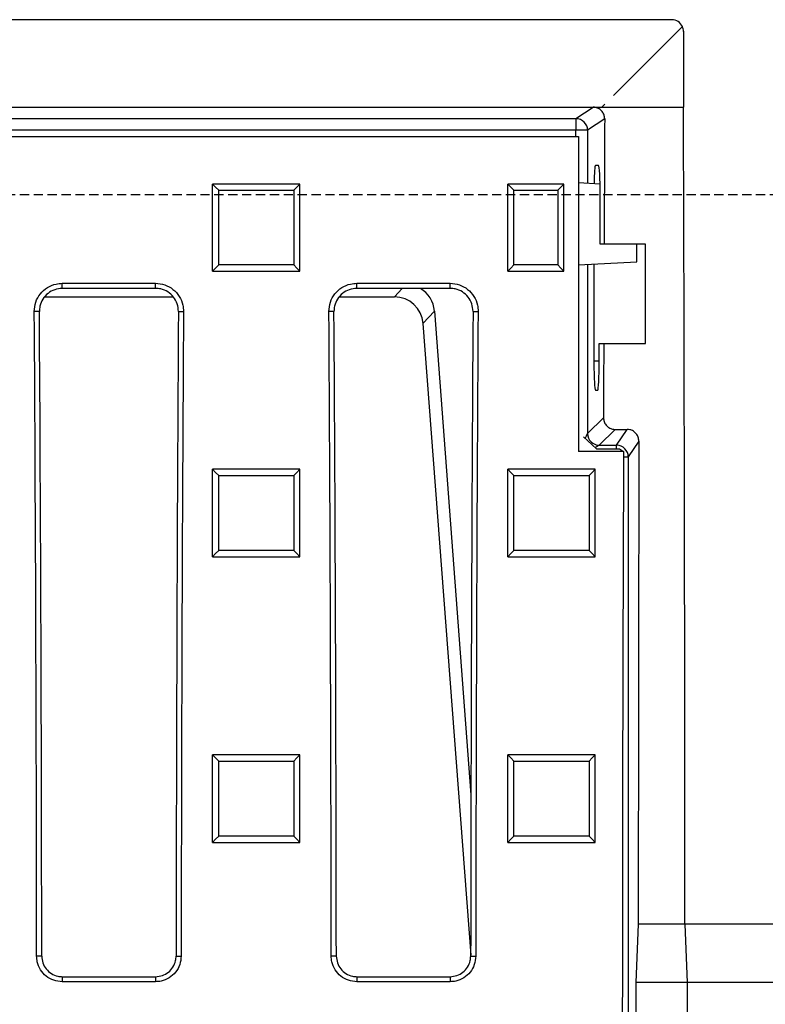
# Model space of a CAD drawing. Units: millimetres. Extents: x -4053 to -1676, y 30091 to 31842.
# Drawn here: x -3310 to -3182, y 30455 to 30624 of the extents above; entities that cross this region are included whole.
import ezdxf

# ---------------------------------------------------------------- set-up
doc = ezdxf.new("R2010")
doc.units = ezdxf.units.MM
doc.linetypes.add('HIDDEN', pattern=[9.525, 6.35, -3.175])
doc.layers.add('Bauteil', color=7, linetype='Continuous')

msp = doc.modelspace()

# ---------------------------------------------------------------- linework, layer by layer
at = {"layer": 'Bauteil', "linetype": 'Continuous', "lineweight": 25}
for p, q in [((-3694.32, 30623.84), (-3198.32, 30623.84)), ((-3196.5, 30622.66), (-3208.33, 30610.84)), ((-3196.32, 30621.84), (-3196.32, 30608.84)), ((-3680.82, 30608.84), (-3211.82, 30608.84)), ((-3214.76, 30606.88), (-3211.82, 30608.84)), ((-3211.82, 30608.84), (-3210.33, 30608.84)), ((-3209.82, 30609.34), (-3210.33, 30608.84)), ((-3210.33, 30608.84), (-3196.32, 30608.84)), ((-3677.88, 30606.88), (-3214.76, 30606.88)), ((-3214.76, 30606.88), (-3214.76, 30604.88)), ((-3209.83, 30606.83), (-3212.76, 30604.88)), ((-3214.76, 30604.88), (-3677.88, 30604.88)), ((-3212.76, 30604.88), (-3214.76, 30604.88)), ((-3214.76, 30603.84), (-3214.76, 30604.88)), ((-3212.76, 30604.88), (-3212.76, 30595.78)), ((-3678.32, 30603.84), (-3214.32, 30603.84)), ((-3210.87, 30598.84), (-3211.42, 30598.84)), ((-3275.37, 30595.66), (-3277.07, 30595.66)), ((-3277.07, 30594.81), (-3277.07, 30595.66)), ((-3277.07, 30581.55), (-3277.07, 30594.81)), ((-3263.77, 30595.66), (-3275.37, 30595.66)), ((-3262.07, 30595.66), (-3263.77, 30595.66)), ((-3262.07, 30594.81), (-3262.07, 30595.66)), ((-3262.07, 30581.55), (-3262.07, 30594.81)), ((-3224.12, 30595.66), (-3226.45, 30595.66)), ((-3226.45, 30594.8), (-3226.45, 30595.66)), ((-3226.45, 30581.56), (-3226.45, 30594.8)), ((-3219.15, 30595.66), (-3224.12, 30595.66)), ((-3216.82, 30595.66), (-3219.15, 30595.66)), ((-3216.82, 30594.8), (-3216.82, 30595.66)), ((-3216.82, 30581.56), (-3216.82, 30594.8)), ((-3210.63, 30595.67), (-3214.33, 30595.86)), ((-3210.61, 30585.34), (-3210.61, 30593.84)), ((-3209.93, 30585.34), (-3210.61, 30585.34)), ((-3202.82, 30585.34), (-3209.93, 30585.34)), ((-3204.32, 30582.34), (-3204.32, 30585.34)), ((-3202.82, 30568.34), (-3202.82, 30585.34)), ((-3277.07, 30580.71), (-3277.07, 30581.55)), ((-3262.07, 30580.71), (-3262.07, 30581.55)), ((-3226.45, 30580.71), (-3226.45, 30581.56)), ((-3216.82, 30580.71), (-3216.82, 30581.56)), ((-3214.33, 30581.81), (-3204.32, 30582.34)), ((-3212.76, 30581.89), (-3212.76, 30552.89)), ((-3211.68, 30581.95), (-3211.68, 30565.34)), ((-3277.07, 30580.71), (-3275.37, 30580.71)), ((-3275.37, 30580.71), (-3263.77, 30580.71)), ((-3263.77, 30580.71), (-3262.07, 30580.71)), ((-3226.45, 30580.71), (-3224.12, 30580.71)), ((-3224.12, 30580.71), (-3219.15, 30580.71)), ((-3219.15, 30580.71), (-3216.82, 30580.71)), ((-3302.82, 30578.66), (-3286.82, 30578.66)), ((-3302.82, 30577.78), (-3302.82, 30578.66)), ((-3286.82, 30577.78), (-3302.82, 30577.78)), ((-3286.82, 30577.78), (-3286.82, 30578.66)), ((-3252.32, 30578.66), (-3236.32, 30578.66)), ((-3252.32, 30577.78), (-3252.32, 30578.66)), ((-3236.32, 30577.78), (-3252.32, 30577.78)), ((-3245.89, 30576.33), (-3244.55, 30577.78)), ((-3236.32, 30577.78), (-3236.32, 30578.66)), ((-3305.79, 30576.33), (-3283.79, 30576.33)), ((-3255.29, 30576.33), (-3245.89, 30576.33)), ((-3306.74, 30573.84), (-3307.61, 30573.84)), ((-3282.9, 30573.84), (-3282.03, 30573.84)), ((-3256.24, 30573.84), (-3257.11, 30573.84)), ((-3239.02, 30573.9), (-3240.98, 30571.78)), ((-3239.02, 30573.9), (-3232.76, 30491)), ((-3232.4, 30573.84), (-3231.53, 30573.84)), ((-3240.98, 30571.78), (-3232.8, 30463.48)), ((-3210.76, 30565.34), (-3210.76, 30568.34)), ((-3210.76, 30568.34), (-3209.99, 30568.34)), ((-3209.99, 30568.34), (-3202.82, 30568.34)), ((-3211.68, 30565.34), (-3210.76, 30565.34)), ((-3211.42, 30560.34), (-3211.03, 30560.34)), ((-3212.76, 30552.89), (-3210.03, 30555.62)), ((-3211.23, 30550.3), (-3213.49, 30552.34)), ((-3208.04, 30553.62), (-3210.76, 30550.89)), ((-3208.04, 30553.62), (-3205.96, 30553.62)), ((-3207.78, 30550.89), (-3205.96, 30553.62)), ((-3210.76, 30550.89), (-3207.78, 30550.89)), ((-3207.78, 30550.3), (-3207.78, 30550.89)), ((-3203.97, 30551.61), (-3205.78, 30548.9)), ((-3206.6, 30549.84), (-3214.32, 30549.84)), ((-3211.23, 30550.3), (-3207.29, 30550.3)), ((-3207.29, 30550.3), (-3206.6, 30549.84)), ((-3206.6, 30548.9), (-3205.78, 30548.9)), ((-3205.78, 30548.9), (-3205.78, 30282.79)), ((-3275.37, 30546.78), (-3277.07, 30546.78)), ((-3277.07, 30545.93), (-3277.07, 30546.78)), ((-3277.07, 30532.65), (-3277.07, 30545.93)), ((-3263.77, 30546.78), (-3275.37, 30546.78)), ((-3262.07, 30546.78), (-3263.77, 30546.78)), ((-3262.07, 30545.93), (-3262.07, 30546.78)), ((-3262.07, 30532.65), (-3262.07, 30545.93)), ((-3224.75, 30546.78), (-3226.45, 30546.78)), ((-3226.45, 30545.93), (-3226.45, 30546.78)), ((-3226.45, 30532.65), (-3226.45, 30545.93)), ((-3213.15, 30546.78), (-3224.75, 30546.78)), ((-3211.45, 30546.78), (-3213.15, 30546.78)), ((-3211.45, 30545.93), (-3211.45, 30546.78)), ((-3211.45, 30532.65), (-3211.45, 30545.93)), ((-3277.07, 30531.8), (-3277.07, 30532.65)), ((-3262.07, 30531.8), (-3262.07, 30532.65)), ((-3226.45, 30531.8), (-3226.45, 30532.65)), ((-3211.45, 30531.8), (-3211.45, 30532.65)), ((-3277.07, 30531.8), (-3275.37, 30531.8)), ((-3275.37, 30531.8), (-3263.77, 30531.8)), ((-3263.77, 30531.8), (-3262.07, 30531.8)), ((-3226.45, 30531.8), (-3224.75, 30531.8)), ((-3224.75, 30531.8), (-3213.15, 30531.8)), ((-3213.15, 30531.8), (-3211.45, 30531.8)), ((-3275.37, 30497.83), (-3277.07, 30497.83)), ((-3277.07, 30496.98), (-3277.07, 30497.83)), ((-3277.07, 30483.68), (-3277.07, 30496.98)), ((-3263.77, 30497.83), (-3275.37, 30497.83)), ((-3262.07, 30497.83), (-3263.77, 30497.83)), ((-3262.07, 30496.98), (-3262.07, 30497.83)), ((-3262.07, 30483.68), (-3262.07, 30496.98)), ((-3224.75, 30497.83), (-3226.45, 30497.83)), ((-3226.45, 30496.98), (-3226.45, 30497.83)), ((-3226.45, 30483.68), (-3226.45, 30496.98)), ((-3213.15, 30497.83), (-3224.75, 30497.83)), ((-3211.45, 30497.83), (-3213.15, 30497.83)), ((-3211.45, 30496.98), (-3211.45, 30497.83)), ((-3211.45, 30483.68), (-3211.45, 30496.98)), ((-3277.07, 30482.83), (-3277.07, 30483.68)), ((-3262.07, 30482.83), (-3262.07, 30483.68)), ((-3226.45, 30482.83), (-3226.45, 30483.68)), ((-3211.45, 30482.83), (-3211.45, 30483.68)), ((-3277.07, 30482.83), (-3275.37, 30482.83)), ((-3275.37, 30482.83), (-3263.77, 30482.83)), ((-3263.77, 30482.83), (-3262.07, 30482.83)), ((-3226.45, 30482.83), (-3224.75, 30482.83)), ((-3224.75, 30482.83), (-3213.15, 30482.83)), ((-3213.15, 30482.83), (-3211.45, 30482.83)), ((-3204.08, 30468.84), (-3204.47, 30458.84)), ((-3196.07, 30468.84), (-3195.68, 30458.84)), ((-3306.34, 30463.34), (-3307.21, 30463.34)), ((-3283.3, 30463.34), (-3282.43, 30463.34)), ((-3255.84, 30463.34), (-3256.71, 30463.34)), ((-3232.8, 30463.34), (-3231.93, 30463.34)), ((-3302.82, 30459.82), (-3302.82, 30458.95)), ((-3302.82, 30459.82), (-3286.82, 30459.82)), ((-3286.82, 30459.82), (-3286.82, 30458.95)), ((-3252.32, 30459.82), (-3252.32, 30458.95)), ((-3252.32, 30459.82), (-3236.32, 30459.82)), ((-3236.32, 30459.82), (-3236.32, 30458.95)), ((-3286.82, 30458.95), (-3302.82, 30458.95)), ((-3236.32, 30458.95), (-3252.32, 30458.95)), ((-3204.47, 30458.84), (-3204.47, 30428.84)), ((-3195.68, 30458.84), (-3195.68, 30428.84))]:
    msp.add_line(p, q, dxfattribs=at)
at = {"layer": 'Bauteil', "linetype": 'HIDDEN', "ltscale": 0.25}
msp.add_line((-2901.32, 30593.84), (-3901.32, 30593.84), dxfattribs=at)
at = {"layer": 'Bauteil'}
for p, q in [((-2956.32, 30468.84), (-3204.08, 30468.84)), ((-2946.32, 30458.84), (-3204.47, 30458.84))]:
    msp.add_line(p, q, dxfattribs=at)
at = {"layer": 'Bauteil', "linetype": 'Continuous', "lineweight": 25, "flags": 128}
for points in [[(-3277.07, 30595.66), (-3276.54, 30595.13), (-3276, 30594.61)], [(-3262.07, 30595.66), (-3262.61, 30595.13), (-3263.14, 30594.61)], [(-3226.45, 30595.66), (-3225.91, 30595.13), (-3225.38, 30594.61)], [(-3216.82, 30595.66), (-3217.36, 30595.13), (-3217.89, 30594.61)], [(-3277.07, 30580.71), (-3276.54, 30581.25), (-3276, 30581.8)], [(-3262.07, 30580.71), (-3262.61, 30581.25), (-3263.14, 30581.8)], [(-3226.45, 30580.71), (-3225.91, 30581.25), (-3225.38, 30581.8)], [(-3216.82, 30580.71), (-3217.36, 30581.25), (-3217.89, 30581.8)], [(-3213.18, 30552.06), (-3213.13, 30552.15), (-3212.94, 30552.53), (-3212.82, 30552.78), (-3212.76, 30552.89)], [(-3210.76, 30550.89), (-3210.88, 30550.84), (-3211.13, 30550.71), (-3211.48, 30550.54)], [(-3277.07, 30546.78), (-3276.54, 30546.25), (-3276, 30545.72)], [(-3262.07, 30546.78), (-3262.61, 30546.25), (-3263.14, 30545.72)], [(-3226.45, 30546.78), (-3225.91, 30546.25), (-3225.38, 30545.72)], [(-3211.45, 30546.78), (-3211.99, 30546.25), (-3212.52, 30545.72)], [(-3277.07, 30531.8), (-3276.54, 30532.34), (-3276, 30532.89)], [(-3262.07, 30531.8), (-3262.61, 30532.34), (-3263.14, 30532.89)], [(-3226.45, 30531.8), (-3225.91, 30532.34), (-3225.38, 30532.89)], [(-3211.45, 30531.8), (-3211.99, 30532.34), (-3212.52, 30532.89)], [(-3277.07, 30497.83), (-3276.54, 30497.3), (-3276, 30496.76)], [(-3262.07, 30497.83), (-3262.61, 30497.3), (-3263.14, 30496.76)], [(-3226.45, 30497.83), (-3225.91, 30497.3), (-3225.38, 30496.76)], [(-3211.45, 30497.83), (-3211.99, 30497.3), (-3212.52, 30496.76)], [(-3277.07, 30482.83), (-3276.54, 30483.37), (-3276, 30483.91)], [(-3262.07, 30482.83), (-3262.61, 30483.37), (-3263.14, 30483.91)], [(-3226.45, 30482.83), (-3225.91, 30483.37), (-3225.38, 30483.91)], [(-3211.45, 30482.83), (-3211.99, 30483.37), (-3212.52, 30483.91)]]:
    msp.add_lwpolyline(points, dxfattribs=at)
at = {"layer": 'Bauteil', "linetype": 'Continuous', "lineweight": 25}
for centre, start, end in [((-3214.76, 30604.87), 0.1006, 89.8559), ((-3210.76, 30552.9), 180.1837, 269.8163), ((-3207.78, 30548.89), 0.1439, 89.8999)]:
    msp.add_arc(centre, 2, start, end, dxfattribs=at)
for centre, major_axis, ratio, start_param, end_param in [((-3198.32, 30621.83), (-1.63, -1.17), 0.999079, 2.947228, 4.090631), ((-3198.32, 30621.83), (-1.63, -1.17), 0.999079, 2.520707, 2.947228), ((-3259.57, 30443.84), (0, 1818.75), 0.034921, 4.726135, 4.803236), ((-3114.9, 30443.84), (0, 1818.75), 0.052408, 1.481056, 1.492917), ((-3134.92, 30443.84), (-5.82, 1818.75), 0.043544, 1.482571, 1.512342), ((-3211.42, 30593.84), (0, 5), 0.052408, 0, 1.184299), ((-3210.87, 30593.84), (0, 5), 0.052408, 4.712389, 6.283185), ((-3244.07, 30573.37), (3.5, 3.77), 0.972282, 5.549451, 6.497455), ((-3246.03, 30571.26), (3.5, 3.77), 0.972282, 5.549451, 7.01692), ((-3466.32, 30443.84), (0, 1818.75), 0.087489, 4.723111, 4.783928), ((-3464.06, 30443.84), (0, 1802.92), 0.087489, 4.723205, 4.784557), ((-3125.58, 30443.84), (0, 1802.92), 0.087489, 1.498628, 1.55998), ((-3123.32, 30443.84), (0, 1818.75), 0.087489, 1.499258, 1.560074), ((-3415.82, 30443.84), (0, 1818.75), 0.087489, 4.723111, 4.783928), ((-3413.56, 30443.84), (0, 1802.92), 0.087489, 4.723205, 4.784557), ((-3075.08, 30443.84), (0, 1802.92), 0.087489, 1.498628, 1.55998), ((-3072.82, 30443.84), (0, 1818.75), 0.087489, 1.499258, 1.560074), ((-3114.9, 30443.84), (0, 1818.75), 0.052408, 1.502289, 1.509295), ((-3211.42, 30565.34), (0, 5), 0.052408, 1.570796, 3.141593), ((-3211.03, 30565.34), (0, 5), 0.052408, 3.141593, 4.712389), ((-3140.57, 30443.84), (0, 1818.75), 0.034921, 1.511504, 1.55705), ((-3079.63, 30443.84), (0, 1818.75), 0.069927, 1.512481, 1.658883)]:
    msp.add_ellipse(centre, major_axis=major_axis, ratio=ratio, start_param=start_param, end_param=end_param, dxfattribs=at)
for points, knots in [([(-3209.83, 30606.83), (-3209.85, 30607.06), (-3209.89, 30607.51), (-3210.24, 30608.11), (-3210.75, 30608.56), (-3211.31, 30608.8), (-3211.67, 30608.83), (-3211.82, 30608.84)], [0, 0, 0, 0, 0.216157, 0.432372, 0.647174, 0.860315, 1, 1, 1, 1]), ([(-3276, 30581.8), (-3276, 30583.12), (-3276, 30585.77), (-3276, 30590.04), (-3276, 30592.98), (-3276, 30594.61)], [0, 0, 0, 0, 0.309536, 0.619072, 1, 1, 1, 1]), ([(-3276, 30594.61), (-3274.33, 30594.61), (-3271.36, 30594.61), (-3267.07, 30594.61), (-3264.45, 30594.61), (-3263.14, 30594.61)], [0, 0, 0, 0, 0.3887788, 0.69439, 1, 1, 1, 1]), ([(-3263.14, 30594.61), (-3263.14, 30593.29), (-3263.14, 30590.65), (-3263.14, 30586.38), (-3263.14, 30583.43), (-3263.14, 30581.8)], [0, 0, 0, 0, 0.309536, 0.619072, 1, 1, 1, 1]), ([(-3225.38, 30581.8), (-3225.38, 30583.12), (-3225.38, 30585.77), (-3225.38, 30590.04), (-3225.38, 30592.98), (-3225.38, 30594.61)], [0, 0, 0, 0, 0.309534, 0.619067, 1, 1, 1, 1]), ([(-3225.38, 30594.61), (-3224.54, 30594.61), (-3222.88, 30594.61), (-3220.39, 30594.61), (-3218.72, 30594.61), (-3217.89, 30594.61)], [0, 0, 0, 0, 0.3339008, 0.6669514, 1, 1, 1, 1]), ([(-3217.89, 30594.61), (-3217.89, 30593.29), (-3217.89, 30590.65), (-3217.89, 30586.38), (-3217.89, 30583.43), (-3217.89, 30581.8)], [0, 0, 0, 0, 0.309534, 0.619067, 1, 1, 1, 1]), ([(-3263.14, 30581.8), (-3264.81, 30581.8), (-3267.79, 30581.8), (-3272.07, 30581.8), (-3274.69, 30581.8), (-3276, 30581.8)], [0, 0, 0, 0, 0.388777, 0.694388, 1, 1, 1, 1]), ([(-3217.89, 30581.8), (-3218.73, 30581.8), (-3220.39, 30581.8), (-3222.88, 30581.8), (-3224.55, 30581.8), (-3225.38, 30581.8)], [0, 0, 0, 0, 0.333899, 0.666949, 1, 1, 1, 1]), ([(-3307.61, 30573.84), (-3307.56, 30574.38), (-3307.46, 30575.46), (-3306.64, 30576.9), (-3305.43, 30577.99), (-3304.08, 30578.57), (-3303.18, 30578.63), (-3302.82, 30578.66)], [0, 0, 0, 0, 0.21458, 0.429193, 0.643541, 0.857325, 1, 1, 1, 1]), ([(-3302.82, 30577.78), (-3303.26, 30577.74), (-3304.14, 30577.65), (-3305.31, 30576.98), (-3306.2, 30575.99), (-3306.68, 30574.88), (-3306.72, 30574.14), (-3306.74, 30573.84)], [0, 0, 0, 0, 0.213024, 0.426069, 0.639417, 0.853347, 1, 1, 1, 1]), ([(-3286.82, 30578.66), (-3286.28, 30578.6), (-3285.21, 30578.5), (-3283.78, 30577.68), (-3282.69, 30576.46), (-3282.11, 30575.11), (-3282.05, 30574.2), (-3282.03, 30573.84)], [0, 0, 0, 0, 0.213037, 0.42609, 0.639449, 0.85339, 1, 1, 1, 1]), ([(-3282.9, 30573.84), (-3282.94, 30574.28), (-3283.02, 30575.16), (-3283.7, 30576.34), (-3284.69, 30577.23), (-3285.79, 30577.71), (-3286.53, 30577.76), (-3286.82, 30577.78)], [0, 0, 0, 0, 0.214571, 0.429181, 0.643521, 0.857295, 1, 1, 1, 1]), ([(-3257.11, 30573.84), (-3257.06, 30574.38), (-3256.96, 30575.46), (-3256.14, 30576.9), (-3254.93, 30577.99), (-3253.58, 30578.57), (-3252.68, 30578.63), (-3252.32, 30578.66)], [0, 0, 0, 0, 0.214579, 0.429193, 0.643542, 0.857325, 1, 1, 1, 1]), ([(-3252.32, 30577.78), (-3252.76, 30577.74), (-3253.64, 30577.65), (-3254.81, 30576.98), (-3255.7, 30575.99), (-3256.18, 30574.88), (-3256.22, 30574.14), (-3256.24, 30573.84)], [0, 0, 0, 0, 0.213024, 0.426069, 0.639417, 0.853347, 1, 1, 1, 1]), ([(-3236.32, 30578.66), (-3235.78, 30578.6), (-3234.71, 30578.5), (-3233.28, 30577.68), (-3232.19, 30576.46), (-3231.61, 30575.11), (-3231.55, 30574.2), (-3231.53, 30573.84)], [0, 0, 0, 0, 0.213037, 0.42609, 0.63945, 0.85339, 1, 1, 1, 1]), ([(-3232.4, 30573.84), (-3232.44, 30574.28), (-3232.52, 30575.16), (-3233.2, 30576.34), (-3234.19, 30577.23), (-3235.29, 30577.71), (-3236.03, 30577.76), (-3236.32, 30577.78)], [0, 0, 0, 0, 0.2145705, 0.429182, 0.6435217, 0.8572956, 1, 1, 1, 1]), ([(-3210.03, 30555.62), (-3210.01, 30555.39), (-3209.97, 30554.94), (-3209.63, 30554.34), (-3209.12, 30553.89), (-3208.56, 30553.65), (-3208.19, 30553.63), (-3208.04, 30553.62)], [0, 0, 0, 0, 0.2159272, 0.431906, 0.6466655, 0.8601045, 1, 1, 1, 1]), ([(-3203.97, 30551.61), (-3203.99, 30551.84), (-3204.04, 30552.29), (-3204.38, 30552.89), (-3204.89, 30553.35), (-3205.45, 30553.58), (-3205.82, 30553.61), (-3205.96, 30553.62)], [0, 0, 0, 0, 0.216155, 0.432351, 0.64753, 0.861338, 1, 1, 1, 1]), ([(-3276, 30532.89), (-3276, 30535.03), (-3276, 30539.31), (-3276, 30543.58), (-3276, 30545.72)], [0, 0, 0, 0, 0.499998, 1, 1, 1, 1]), ([(-3276, 30545.72), (-3274.33, 30545.72), (-3271.36, 30545.72), (-3267.07, 30545.72), (-3264.45, 30545.72), (-3263.14, 30545.72)], [0, 0, 0, 0, 0.388771, 0.694385, 1, 1, 1, 1]), ([(-3263.14, 30545.72), (-3263.14, 30543.58), (-3263.14, 30539.31), (-3263.14, 30535.03), (-3263.14, 30532.89)], [0, 0, 0, 0, 0.499998, 1, 1, 1, 1]), ([(-3225.38, 30532.89), (-3225.38, 30535.03), (-3225.38, 30539.31), (-3225.38, 30543.58), (-3225.38, 30545.72)], [0, 0, 0, 0, 0.499998, 1, 1, 1, 1]), ([(-3225.38, 30545.72), (-3223.71, 30545.72), (-3220.74, 30545.72), (-3216.45, 30545.72), (-3213.83, 30545.72), (-3212.52, 30545.72)], [0, 0, 0, 0, 0.388771, 0.694385, 1, 1, 1, 1]), ([(-3212.52, 30545.72), (-3212.52, 30543.58), (-3212.52, 30539.31), (-3212.52, 30535.03), (-3212.52, 30532.89)], [0, 0, 0, 0, 0.499998, 1, 1, 1, 1]), ([(-3263.14, 30532.89), (-3264.81, 30532.89), (-3267.79, 30532.89), (-3272.07, 30532.89), (-3274.69, 30532.89), (-3276, 30532.89)], [0, 0, 0, 0, 0.3887685, 0.6943842, 1, 1, 1, 1]), ([(-3212.52, 30532.89), (-3214.19, 30532.89), (-3217.16, 30532.89), (-3221.45, 30532.89), (-3224.07, 30532.89), (-3225.38, 30532.89)], [0, 0, 0, 0, 0.3887685, 0.6943842, 1, 1, 1, 1]), ([(-3276, 30483.91), (-3276, 30486.05), (-3276, 30490.34), (-3276, 30494.62), (-3276, 30496.76)], [0, 0, 0, 0, 0.499998, 1, 1, 1, 1]), ([(-3276, 30496.76), (-3274.33, 30496.76), (-3271.36, 30496.76), (-3267.07, 30496.76), (-3264.45, 30496.76), (-3263.14, 30496.76)], [0, 0, 0, 0, 0.388766, 0.694383, 1, 1, 1, 1]), ([(-3263.14, 30496.76), (-3263.14, 30494.62), (-3263.14, 30490.34), (-3263.14, 30486.05), (-3263.14, 30483.91)], [0, 0, 0, 0, 0.499998, 1, 1, 1, 1]), ([(-3225.38, 30483.91), (-3225.38, 30486.05), (-3225.38, 30490.34), (-3225.38, 30494.62), (-3225.38, 30496.76)], [0, 0, 0, 0, 0.499998, 1, 1, 1, 1]), ([(-3225.38, 30496.76), (-3223.71, 30496.76), (-3220.74, 30496.76), (-3216.45, 30496.76), (-3213.83, 30496.76), (-3212.52, 30496.76)], [0, 0, 0, 0, 0.3887649, 0.6943824, 1, 1, 1, 1]), ([(-3212.52, 30496.76), (-3212.52, 30494.62), (-3212.52, 30490.34), (-3212.52, 30486.05), (-3212.52, 30483.91)], [0, 0, 0, 0, 0.499998, 1, 1, 1, 1]), ([(-3263.14, 30483.91), (-3264.81, 30483.91), (-3267.79, 30483.91), (-3272.07, 30483.91), (-3274.69, 30483.91), (-3276, 30483.91)], [0, 0, 0, 0, 0.388764, 0.694382, 1, 1, 1, 1]), ([(-3212.52, 30483.91), (-3214.19, 30483.91), (-3217.16, 30483.91), (-3221.45, 30483.91), (-3224.07, 30483.91), (-3225.38, 30483.91)], [0, 0, 0, 0, 0.388764, 0.694382, 1, 1, 1, 1]), ([(-3302.82, 30458.95), (-3303.31, 30459), (-3304.3, 30459.09), (-3305.62, 30459.85), (-3306.61, 30460.96), (-3307.14, 30462.2), (-3307.19, 30463.01), (-3307.21, 30463.34)], [0, 0, 0, 0, 0.2147533, 0.4295342, 0.6443277, 0.859152, 1, 1, 1, 1]), ([(-3306.34, 30463.34), (-3306.3, 30462.94), (-3306.22, 30462.15), (-3305.61, 30461.1), (-3304.72, 30460.3), (-3303.73, 30459.88), (-3303.08, 30459.84), (-3302.82, 30459.82)], [0, 0, 0, 0, 0.214825, 0.429686, 0.64453, 0.859349, 1, 1, 1, 1]), ([(-3282.43, 30463.34), (-3282.48, 30462.84), (-3282.58, 30461.85), (-3283.33, 30460.54), (-3284.45, 30459.55), (-3285.68, 30459.02), (-3286.5, 30458.97), (-3286.82, 30458.95)], [0, 0, 0, 0, 0.214836, 0.429701, 0.644547, 0.859362, 1, 1, 1, 1]), ([(-3286.82, 30459.82), (-3286.43, 30459.86), (-3285.64, 30459.94), (-3284.58, 30460.54), (-3283.79, 30461.44), (-3283.36, 30462.42), (-3283.32, 30463.08), (-3283.3, 30463.34)], [0, 0, 0, 0, 0.21475, 0.429537, 0.644336, 0.859161, 1, 1, 1, 1]), ([(-3252.32, 30458.95), (-3252.81, 30459), (-3253.8, 30459.09), (-3255.12, 30459.85), (-3256.11, 30460.96), (-3256.64, 30462.2), (-3256.69, 30463.01), (-3256.71, 30463.34)], [0, 0, 0, 0, 0.214753, 0.429534, 0.644329, 0.859152, 1, 1, 1, 1]), ([(-3255.84, 30463.34), (-3255.8, 30462.94), (-3255.72, 30462.15), (-3255.11, 30461.1), (-3254.22, 30460.3), (-3253.23, 30459.88), (-3252.58, 30459.84), (-3252.32, 30459.82)], [0, 0, 0, 0, 0.214825, 0.429686, 0.64453, 0.859346, 1, 1, 1, 1]), ([(-3231.93, 30463.34), (-3231.98, 30462.84), (-3232.08, 30461.85), (-3232.83, 30460.54), (-3233.95, 30459.55), (-3235.18, 30459.02), (-3236, 30458.97), (-3236.32, 30458.95)], [0, 0, 0, 0, 0.214835, 0.4297, 0.644547, 0.859362, 1, 1, 1, 1]), ([(-3236.32, 30459.82), (-3235.93, 30459.86), (-3235.14, 30459.94), (-3234.08, 30460.54), (-3233.29, 30461.44), (-3232.86, 30462.42), (-3232.82, 30463.08), (-3232.8, 30463.34)], [0, 0, 0, 0, 0.2147525, 0.4295385, 0.6443371, 0.8591618, 1, 1, 1, 1])]:
    msp.add_open_spline(points, degree=3, knots=knots, dxfattribs=at)

doc.saveas('drawing.dxf')
